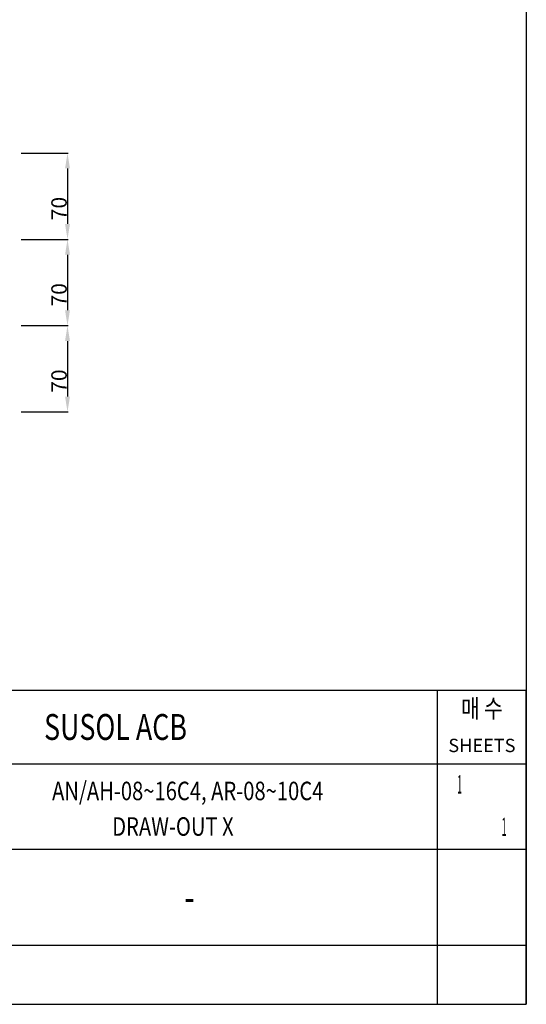
# Model space of a CAD drawing. Units: millimetres. Extents: x 3317 to 10757, y 12763 to 20559.
# Drawn here: x 7766 to 8177, y 12786 to 13585 of the extents above; entities that cross this region are included whole.
import ezdxf
from ezdxf.enums import TextEntityAlignment as Align

# ---------------------------------------------------------------- set-up
doc = ezdxf.new("R2010")
doc.units = ezdxf.units.MM
doc.layers.add('WINDOW_A_OCR_TS1600_BL333', color=7, linetype='Continuous')
doc.styles.get("Standard").update_dxf_attribs({"font": 'arial.ttf'})
doc.styles.add('TEXTSTYLE_2', font='cgomg.ttf')
doc.styles.add('TEXTSTYLE_3', font='cgtime.ttf')

# ---------------------------------------------------------------- blocks, each defined once
blk = doc.blocks.new('_FILLED')
at = {"color": 0, "linetype": 'ByBlock'}
blk.add_solid([(0, 0), (-1, 0.16), (-1, -0.16)], dxfattribs=at)

msp = doc.modelspace()

# ---------------------------------------------------------------- linework, layer by layer
at = {"color": 3, "linetype": 'Continuous'}
for p, q in [((8177.05, 14439.46), (8177.05, 12786.46)), ((5897.05, 13041.46), (8177.05, 13041.46)), ((5897.05, 12786.46), (8177.05, 12786.46))]:
    msp.add_line(p, q, dxfattribs=at)
at = {"color": 2, "linetype": 'Continuous'}
for p, q in [((7103.05, 13041.46), (8177.05, 13041.46)), ((8105.05, 12786.46), (8105.05, 13041.46)), ((8177.05, 12786.46), (8177.05, 13041.46)), ((7103.05, 12981.46), (8177.05, 12981.46)), ((7103.05, 12912.46), (8177.05, 12912.46)), ((7583.05, 12834.46), (8177.05, 12834.46)), ((7103.05, 12786.46), (8177.05, 12786.46))]:
    msp.add_line(p, q, dxfattribs=at)
at = {"layer": 'WINDOW_A_OCR_TS1600_BL333'}
for p, q in [((7767.61, 13477.09), (7805.61, 13477.09)), ((7805.11, 13464.59), (7805.11, 13419.59)), ((7767.61, 13407.09), (7805.61, 13407.09)), ((7767.61, 13407.09), (7805.61, 13407.09)), ((7805.11, 13394.59), (7805.11, 13349.59)), ((7767.61, 13337.09), (7805.61, 13337.09)), ((7767.61, 13337.09), (7805.61, 13337.09)), ((7805.11, 13324.59), (7805.11, 13279.59)), ((7767.61, 13267.09), (7805.61, 13267.09))]:
    msp.add_line(p, q, dxfattribs=at)

# ---------------------------------------------------------------- block references
at = {"layer": 'WINDOW_A_OCR_TS1600_BL333', "xscale": 12.5, "yscale": 12.5, "zscale": 12.5}
for p, rotation in [((7805.11, 13477.09), 90), ((7805.11, 13407.09), 270), ((7805.11, 13407.09), 90), ((7805.11, 13337.09), 270), ((7805.11, 13337.09), 90), ((7805.11, 13267.09), 270)]:
    msp.add_blockref('_FILLED', p, dxfattribs=dict(at, rotation=rotation))

# ---------------------------------------------------------------- texts
at = {"color": 2, "linetype": 'Continuous', "width": 0.8}
for s, p in [('매 수', (8141.05, 13018.96)), ('AN/AH-08~16C4, AR-08~10C4', (7902.58, 12952.07)), ('DRAW-OUT X', (7890.58, 12923.21))]:
    msp.add_text(s, height=15, dxfattribs=at).set_placement(p, align=Align.CENTER)
at = {"color": 2, "linetype": 'Continuous', "style": 'TEXTSTYLE_3'}
for s, height, width, p in [('SUSOL ACB', 21, 0.759259, (7844.05, 13000.96)), ('1', 15, 0.333333, (8123.05, 12957.46)), ('1', 15, 0.333333, (8159.05, 12922.96)), ('-', 24, 0.728571, (7904.05, 12861.46))]:
    msp.add_text(s, height=height, dxfattribs=dict(at, width=width)).set_placement(p, align=Align.CENTER)
at = {"color": 2, "linetype": 'Continuous', "style": 'TEXTSTYLE_2'}
msp.add_text('SHEETS', height=10.8, dxfattribs=at).set_placement((8141.05, 12991.06), align=Align.CENTER)
at = {"layer": 'WINDOW_A_OCR_TS1600_BL333', "char_height": 12.5, "attachment_point": 2, "rotation": 90}
for insert in [(7791.99, 13432.09), (7791.99, 13362.09), (7791.99, 13292.09)]:
    msp.add_mtext('\\A1;70', dxfattribs=dict(at, insert=insert))

doc.saveas('drawing.dxf')
